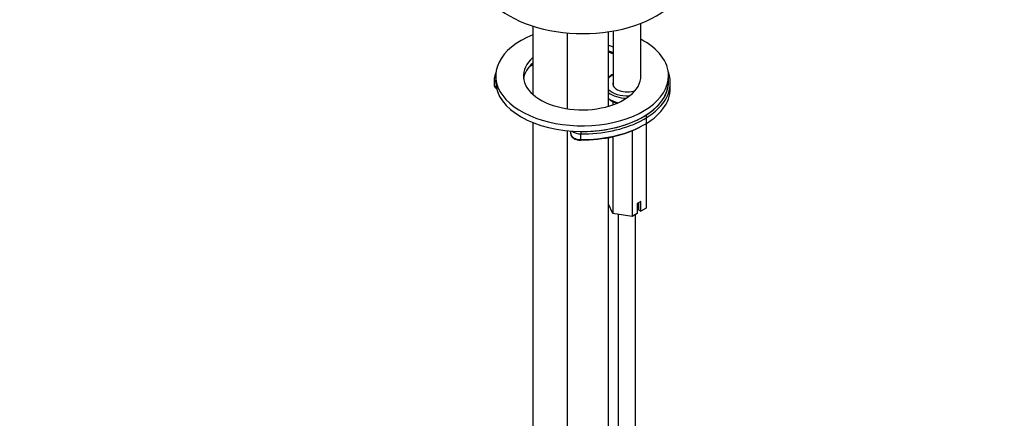
# Model space of a CAD drawing. Units: millimetres. Extents: x 0 to 1120, y 0 to 1788.
# Drawn here: x 270 to 555, y 358 to 473 of the extents above; entities that cross this region are included whole.
import ezdxf
from ezdxf import colors
from ezdxf.entities.mleader import LeaderData, LeaderLine
from ezdxf.math import Vec2, Vec3

# ---------------------------------------------------------------- set-up
doc = ezdxf.new("R2010")
doc.units = ezdxf.units.MM
doc.layers.add('DV7_Défaut', color=7, linetype='Continuous')
doc.layers.add('Défaut', color=7, linetype='Continuous')

# ---------------------------------------------------------------- blocks, each defined once
blk = doc.blocks.new('_DOT')
at = {"color": 0}
blk.add_line((0, 0), (-1, 0), dxfattribs=at)
at = {"color": 0, "const_width": 0.333}
blk.add_lwpolyline([(-0.1665, 0, 1), (0.1665, 0, 1)], format="xyb", close=True, dxfattribs=at)
blk = doc.blocks.new('SE6')
at = {"layer": 'DV7_Défaut', "color": 7, "linetype": 'Continuous'}
for p, q in [((418.34, 471.51), (418.34, 451.78)), ((441.55, 470.11), (441.55, 454.32)), ((449.55, 456.37), (449.55, 472.3)), ((428.23, 469.56), (428.23, 447.64)), ((440.23, 448.35), (440.23, 469.9)), ((407.18, 456.21), (407.18, 454.58)), ((407.6, 457.12), (407.6, 455.49)), ((457.6, 455.49), (457.6, 457.12)), ((458.1, 453.45), (458.1, 455.08)), ((441.47, 449.71), (441.47, 448.75)), ((451.13, 445.8), (451.13, 418.86)), ((418.34, 443.64), (418.34, 253.16)), ((428.23, 441.28), (428.23, 247.45)), ((429.28, 441.18), (429.28, 440.46)), ((432.24, 438.73), (432.24, 440.36)), ((440.23, 247.45), (440.23, 439.3)), ((441.47, 439.55), (441.47, 417.37)), ((447.04, 441.26), (447.04, 416.51)), ((441.47, 417.37), (440.23, 420.02)), ((449.61, 420.85), (448.55, 420.24)), ((448.55, 420.24), (448.55, 417.38)), ((448.86, 420.41), (448.86, 418.43)), ((449.61, 417.99), (449.61, 420.85)), ((451.13, 418.86), (449.61, 417.99)), ((447.04, 416.51), (441.47, 417.37)), ((443.05, 417.12), (443.05, 298.47)), ((448.55, 417.38), (447.04, 416.51)), ((448.05, 298.47), (448.05, 417.09)), ((448.86, 418.43), (449.61, 417.99))]:
    blk.add_line(p, q, dxfattribs=at)
blk.add_arc((420.06, 453.23), 7.14, 104.1849, 111.9433, dxfattribs=at)
for centre, major_axis, ratio, start_param, end_param in [((432.82, 486.68), (-30, 0), 0.57735, 0, 3.141593), ((432.6, 457.12), (25, 0), 0.57735, 2.177919, 6.283185), ((432.6, 457.12), (25, 0), 0.57735, 0, 0.825729), ((432.6, 457.12), (17, 0), 0.57735, 1.016316, 1.104899), ((432.6, 455.49), (17, 0), 0.57735, 1.016316, 1.104899), ((432.6, 457.12), (17, 0), 0.57735, 2.566204, 6.283185), ((437.57, 459.79), (-8, 0), 0.57735, 4.192404, 4.373273), ((432.6, 455.49), (17, 0), 0.57735, 2.566204, 3.058307), ((420.58, 457.23), (-5.81, 0), 0.57735, -1.174475, -1.032778), ((410.18, 456.21), (3, 0), 0.57735, 3.054326, 3.135714), ((410.18, 456.21), (3, 0), 0.57735, 3.135714, 3.674394), ((432.6, 455.08), (-25.5, 0), 0.57735, 6.072266, 6.195919), ((407.69, 456.34), (0.494, -0.075), 0.81339, 1.885607, 3.264231), ((445.55, 454.84), (6, 0), 0.57735, 2.300524, 2.65862), ((432.6, 455.08), (-25.5, 0), 0.57735, 2.284556, 3.352512), ((432.6, 457.12), (17, 0), 0.57735, 0, 0.076307), ((410.18, 454.58), (3, 0), 0.57735, 3.141593, 3.813737), ((432.6, 455.49), (25, 0), 0.57735, 3.141593, 6.283185), ((445.55, 454.84), (6, 0), 0.57735, 3.624566, 4.826435), ((445.55, 454.84), (4.1, 0), 0.57735, 2.920278, 5.341923), ((432.6, 453.45), (-25.5, 0), 0.57735, 2.317249, 3.141593), ((432.6, 455.49), (-25, 0), 0.57735, 2.679741, 3.141593), ((445.55, 454.43), (6.5, 0), 0.57735, 3.755343, 4.691953), ((445.55, 452.79), (6.5, 0), 0.57735, 3.755343, 4.305257), ((446.56, 449.75), (-2.86, 0), 0.57735, 4.76294, 4.826435), ((446.23, 450.99), (-0.033, 0.499), 0.092917, -0.960199, -0.618555), ((432.6, 455.49), (-25, 0), 0.57735, 1.556769, 2.679741), ((432.6, 455.08), (-25.5, 0), 0.57735, 1.556769, 2.284556), ((432.6, 453.45), (-25.5, 0), 0.57735, 1.556769, 2.317249), ((432.6, 453.04), (-25, 0), 0.57735, 1.556769, 2.329398), ((432.28, 440.46), (3, 0), 0.57735, 3.141593, 4.698362), ((432.28, 442.09), (3, 0), 0.57735, 3.717685, 4.698362), ((432.25, 440.65), (0.004, 0.5), 0.011452, 0.615526, 2.186322), ((432.25, 439.02), (0.004, 0.5), 0.011452, 2.186322, 3.141302), ((432.25, 439.02), (0.004, 0.5), 0.011452, 3.141302, 3.757119)]:
    blk.add_ellipse(centre, major_axis=major_axis, ratio=ratio, start_param=start_param, end_param=end_param, dxfattribs=at)
for points, knots in [([(440.25, 463.93), (440.54, 463.88), (440.99, 463.77), (441.41, 463.64), (441.57, 463.59)], [0, 0, 0, 0, 0.6362721, 1, 1, 1, 1]), ([(441.55, 457.57), (441.52, 457.55), (441.13, 457.37), (440.65, 457.08), (440.28, 456.77), (440.21, 456.71)], [0, 0, 0, 0, 0.0458, 0.808842, 1, 1, 1, 1]), ([(407.2, 454.78), (407.19, 454.62), (407.17, 454.28), (407.43, 453.72), (407.8, 453.36), (408.05, 453.2), (408.09, 453.17)], [0, 0, 0, 0, 0.230843, 0.579916, 0.932827, 1, 1, 1, 1]), ([(440.2, 450.52), (440.33, 450.41), (440.76, 450.07), (441.55, 449.62), (442.28, 449.35), (442.61, 449.25)], [0, 0, 0, 0, 0.200273, 0.654333, 1, 1, 1, 1]), ([(429.31, 440.5), (429.31, 440.31), (429.33, 439.93), (429.71, 439.38), (430.32, 438.93), (431.14, 438.62), (431.85, 438.52), (432.19, 438.52), (432.24, 438.52)], [0, 0, 0, 0, 0.154897, 0.34593, 0.545623, 0.760673, 0.968343, 1, 1, 1, 1])]:
    blk.add_open_spline(points, degree=3, knots=knots, dxfattribs=at)

msp = doc.modelspace()

# ---------------------------------------------------------------- block references
at = {"layer": 'Défaut'}
msp.add_blockref('SE6', (0, 0), dxfattribs=at)

# ---------------------------------------------------------------- leaders
at = {"layer": 'Défaut', "color": 7, "linetype": 'Continuous'}
ml = msp.add_multileader_mtext('Standard', dxfattribs=at)
ml.set_content('{\\pxsm0.9;\\fSolid Edge ISO|b1||i0||c0|p34;\\W1.;18/06/2018\\P}', color=256)
ml.set_leader_properties()
ml.set_arrow_properties(name='DOT')
ml.build(insert=Vec2(0, 0))
ml.multileader.update_dxf_attribs({"leader_type": 0, "dogleg_length": 0, "arrow_head_size": 12})
ctx = ml.context
ctx.base_point, ctx.char_height, ctx.arrow_head_size, ctx.landing_gap_size = Vec3(1021.91, 1780.42), 12, 12, 4.2
notes = []
notes.append((ctx, [(0, (0, 0, 0), (0, 0), (1, 0), 1, [])]))
ctx.mtext.insert = Vec3(1023.91, 1786.54)
ml = msp.add_multileader_mtext('Standard', dxfattribs=at)
ml.set_content('{\\pxsm0.9;\\fArial|b1||i0||c0|p34;\\W1.;6500/W\\P}', color=256)
ml.set_leader_properties()
ml.set_arrow_properties(name='DOT')
ml.build(insert=Vec2(0, 0))
ml.multileader.update_dxf_attribs({"leader_type": 0, "dogleg_length": 0, "arrow_head_size": 12})
ctx = ml.context
ctx.base_point, ctx.char_height, ctx.arrow_head_size, ctx.landing_gap_size = Vec3(302.79, 1780.26), 12, 12, 4.2
notes.append((ctx, [(0, (0, 0, 0), (0, 0), (1, 0), 1, [])]))
ctx.mtext.insert = Vec3(304.79, 1786.36)
for ctx, leaders in notes:
    for number, flags, end, landing, length, lines in leaders:
        leader = LeaderData()
        leader.index, (leader.has_last_leader_line, leader.has_dogleg_vector, leader.attachment_direction) = number, flags
        leader.last_leader_point, leader.dogleg_vector, leader.dogleg_length = Vec3(end), Vec3(landing), length
        for number, points, colour, breaks in lines:
            line = LeaderLine()
            line.index, line.vertices, line.color, line.breaks = number, Vec3.list(points), colors.encode_raw_color(colour), breaks
            leader.lines.append(line)
        ctx.leaders.append(leader)

doc.saveas('drawing.dxf')
